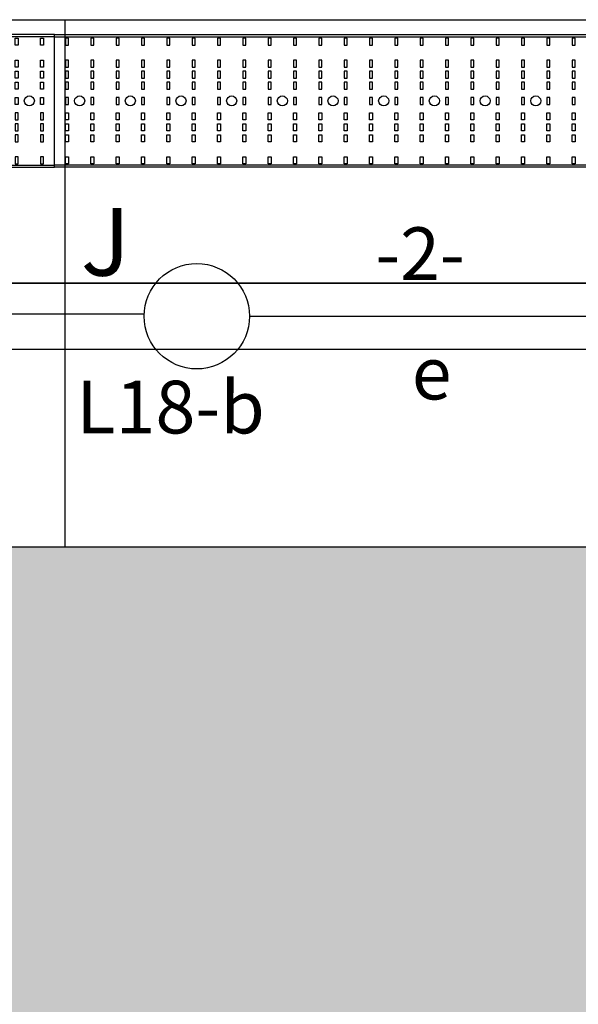
# Model space of a CAD drawing. Extents: x 137 to 562, y -127 to 233.
# Drawn here: x 515 to 516, y 26 to 29 of the extents above; entities that cross this region are included whole.
import ezdxf

# ---------------------------------------------------------------- set-up
doc = ezdxf.new("R2010")
doc.units = 0
doc.header["$LTSCALE"] = 10
doc.header["$MEASUREMENT"] = 0
doc.linetypes.add('CONTINUA', pattern=[0])
doc.layers.get('0').update_dxf_attribs({"linetype": 'CONTINUOUS'})
for name, color, linetype in [('0 INSTALACIÓN', 5, 'CONTINUOUS'), ('Artefactos Hall', 2, 'CONTINUOUS'), ('BANDEJAS', 2, 'CONTINUOUS'), ('MURO', 5, 'CONTINUOUS'), ('MUROS', 5, 'CONTINUOUS')]:
    doc.layers.add(name, color=color, linetype=linetype)
doc.styles.add('Arial', font='arial.ttf')

# ---------------------------------------------------------------- blocks, each defined once
blk = doc.blocks.new('hall')
at = {"layer": 'MURO', "linetype": 'CONTINUA', "ltscale": 0.05}
h = blk.add_hatch(dxfattribs=at)
h.set_pattern_fill('AR-SAND', color=1, scale=0.1)
h.paths.add_polyline_path([(23.42, 20.2044), (13.12, 20.2044), (13.12, 15.8044), (23.42, 15.8044)])
at = {"layer": 'MURO', "color": 1}
for p, q in [((17.6733, 21.4044), (23.42, 21.4044)), ((18.52, 20.2044), (18.52, 21.4044)), ((11.92, 20.8044), (23.42, 20.8044)), ((11.92, 20.2044), (23.42, 20.2044))]:
    blk.add_line(p, q, dxfattribs=at)
blk = doc.blocks.new('bandeja corta')
blk.add_line((2.5654, 0.0048), (0, 0.0048))
for points in [[(2.5654, 0), (0, 0), (0, 0.3018), (2.5654, 0.3018)], [(0, 0.297), (2.5654, 0.297)]]:
    blk.add_lwpolyline(points)
for points in [[(0.025, 0.2779), (0.032, 0.2779), (0.032, 0.2939), (0.025, 0.2939)], [(0.0827, 0.2779), (0.0897, 0.2779), (0.0897, 0.2939), (0.0827, 0.2939)], [(0.1404, 0.2779), (0.1474, 0.2779), (0.1474, 0.2939), (0.1404, 0.2939)], [(0.1981, 0.2779), (0.2051, 0.2779), (0.2051, 0.2939), (0.1981, 0.2939)], [(0.2558, 0.2779), (0.2628, 0.2779), (0.2628, 0.2939), (0.2558, 0.2939)], [(0.3135, 0.2779), (0.3205, 0.2779), (0.3205, 0.2939), (0.3135, 0.2939)], [(0.3712, 0.2779), (0.3782, 0.2779), (0.3782, 0.2939), (0.3712, 0.2939)], [(0.4289, 0.2779), (0.4359, 0.2779), (0.4359, 0.2939), (0.4289, 0.2939)], [(0.4866, 0.2779), (0.4936, 0.2779), (0.4936, 0.2939), (0.4866, 0.2939)], [(0.5443, 0.2779), (0.5513, 0.2779), (0.5513, 0.2939), (0.5443, 0.2939)], [(0.602, 0.2779), (0.609, 0.2779), (0.609, 0.2939), (0.602, 0.2939)], [(0.6597, 0.2779), (0.6667, 0.2779), (0.6667, 0.2939), (0.6597, 0.2939)], [(0.7174, 0.2779), (0.7244, 0.2779), (0.7244, 0.2939), (0.7174, 0.2939)], [(0.7751, 0.2779), (0.7821, 0.2779), (0.7821, 0.2939), (0.7751, 0.2939)], [(0.8328, 0.2779), (0.8398, 0.2779), (0.8398, 0.2939), (0.8328, 0.2939)], [(0.8905, 0.2779), (0.8975, 0.2779), (0.8975, 0.2939), (0.8905, 0.2939)], [(0.9482, 0.2779), (0.9552, 0.2779), (0.9552, 0.2939), (0.9482, 0.2939)], [(1.0059, 0.2779), (1.0129, 0.2779), (1.0129, 0.2939), (1.0059, 0.2939)], [(1.0636, 0.2779), (1.0706, 0.2779), (1.0706, 0.2939), (1.0636, 0.2939)], [(1.1213, 0.2779), (1.1283, 0.2779), (1.1283, 0.2939), (1.1213, 0.2939)], [(1.179, 0.2779), (1.186, 0.2779), (1.186, 0.2939), (1.179, 0.2939)], [(0.025, 0.2279), (0.032, 0.2279), (0.032, 0.2439), (0.025, 0.2439)], [(0.0827, 0.2279), (0.0897, 0.2279), (0.0897, 0.2439), (0.0827, 0.2439)], [(0.1404, 0.2279), (0.1474, 0.2279), (0.1474, 0.2439), (0.1404, 0.2439)], [(0.1981, 0.2279), (0.2051, 0.2279), (0.2051, 0.2439), (0.1981, 0.2439)], [(0.2558, 0.2279), (0.2628, 0.2279), (0.2628, 0.2439), (0.2558, 0.2439)], [(0.3135, 0.2279), (0.3205, 0.2279), (0.3205, 0.2439), (0.3135, 0.2439)], [(0.3712, 0.2279), (0.3782, 0.2279), (0.3782, 0.2439), (0.3712, 0.2439)], [(0.4289, 0.2279), (0.4359, 0.2279), (0.4359, 0.2439), (0.4289, 0.2439)], [(0.4866, 0.2279), (0.4936, 0.2279), (0.4936, 0.2439), (0.4866, 0.2439)], [(0.5443, 0.2279), (0.5513, 0.2279), (0.5513, 0.2439), (0.5443, 0.2439)], [(0.602, 0.2279), (0.609, 0.2279), (0.609, 0.2439), (0.602, 0.2439)], [(0.6597, 0.2279), (0.6667, 0.2279), (0.6667, 0.2439), (0.6597, 0.2439)], [(0.7174, 0.2279), (0.7244, 0.2279), (0.7244, 0.2439), (0.7174, 0.2439)], [(0.7751, 0.2279), (0.7821, 0.2279), (0.7821, 0.2439), (0.7751, 0.2439)], [(0.8328, 0.2279), (0.8398, 0.2279), (0.8398, 0.2439), (0.8328, 0.2439)], [(0.8905, 0.2279), (0.8975, 0.2279), (0.8975, 0.2439), (0.8905, 0.2439)], [(0.9482, 0.2279), (0.9552, 0.2279), (0.9552, 0.2439), (0.9482, 0.2439)], [(1.0059, 0.2279), (1.0129, 0.2279), (1.0129, 0.2439), (1.0059, 0.2439)], [(1.0636, 0.2279), (1.0706, 0.2279), (1.0706, 0.2439), (1.0636, 0.2439)], [(1.1213, 0.2279), (1.1283, 0.2279), (1.1283, 0.2439), (1.1213, 0.2439)], [(1.179, 0.2279), (1.186, 0.2279), (1.186, 0.2439), (1.179, 0.2439)], [(0.025, 0.2029), (0.032, 0.2029), (0.032, 0.2189), (0.025, 0.2189)], [(0.0827, 0.2029), (0.0897, 0.2029), (0.0897, 0.2189), (0.0827, 0.2189)], [(0.1404, 0.2029), (0.1474, 0.2029), (0.1474, 0.2189), (0.1404, 0.2189)], [(0.1981, 0.2029), (0.2051, 0.2029), (0.2051, 0.2189), (0.1981, 0.2189)], [(0.2558, 0.2029), (0.2628, 0.2029), (0.2628, 0.2189), (0.2558, 0.2189)], [(0.3135, 0.2029), (0.3205, 0.2029), (0.3205, 0.2189), (0.3135, 0.2189)], [(0.3712, 0.2029), (0.3782, 0.2029), (0.3782, 0.2189), (0.3712, 0.2189)], [(0.4289, 0.2029), (0.4359, 0.2029), (0.4359, 0.2189), (0.4289, 0.2189)], [(0.4866, 0.2029), (0.4936, 0.2029), (0.4936, 0.2189), (0.4866, 0.2189)], [(0.5443, 0.2029), (0.5513, 0.2029), (0.5513, 0.2189), (0.5443, 0.2189)], [(0.602, 0.2029), (0.609, 0.2029), (0.609, 0.2189), (0.602, 0.2189)], [(0.6597, 0.2029), (0.6667, 0.2029), (0.6667, 0.2189), (0.6597, 0.2189)], [(0.7174, 0.2029), (0.7244, 0.2029), (0.7244, 0.2189), (0.7174, 0.2189)], [(0.7751, 0.2029), (0.7821, 0.2029), (0.7821, 0.2189), (0.7751, 0.2189)], [(0.8328, 0.2029), (0.8398, 0.2029), (0.8398, 0.2189), (0.8328, 0.2189)], [(0.8905, 0.2029), (0.8975, 0.2029), (0.8975, 0.2189), (0.8905, 0.2189)], [(0.9482, 0.2029), (0.9552, 0.2029), (0.9552, 0.2189), (0.9482, 0.2189)], [(1.0059, 0.2029), (1.0129, 0.2029), (1.0129, 0.2189), (1.0059, 0.2189)], [(1.0636, 0.2029), (1.0706, 0.2029), (1.0706, 0.2189), (1.0636, 0.2189)], [(1.1213, 0.2029), (1.1283, 0.2029), (1.1283, 0.2189), (1.1213, 0.2189)], [(1.179, 0.2029), (1.186, 0.2029), (1.186, 0.2189), (1.179, 0.2189)], [(0.025, 0.1779), (0.032, 0.1779), (0.032, 0.1939), (0.025, 0.1939)], [(0.0827, 0.1779), (0.0897, 0.1779), (0.0897, 0.1939), (0.0827, 0.1939)], [(0.1404, 0.1779), (0.1474, 0.1779), (0.1474, 0.1939), (0.1404, 0.1939)], [(0.1981, 0.1779), (0.2051, 0.1779), (0.2051, 0.1939), (0.1981, 0.1939)], [(0.2558, 0.1779), (0.2628, 0.1779), (0.2628, 0.1939), (0.2558, 0.1939)], [(0.3135, 0.1779), (0.3205, 0.1779), (0.3205, 0.1939), (0.3135, 0.1939)], [(0.3712, 0.1779), (0.3782, 0.1779), (0.3782, 0.1939), (0.3712, 0.1939)], [(0.4289, 0.1779), (0.4359, 0.1779), (0.4359, 0.1939), (0.4289, 0.1939)], [(0.4866, 0.1779), (0.4936, 0.1779), (0.4936, 0.1939), (0.4866, 0.1939)], [(0.5443, 0.1779), (0.5513, 0.1779), (0.5513, 0.1939), (0.5443, 0.1939)], [(0.602, 0.1779), (0.609, 0.1779), (0.609, 0.1939), (0.602, 0.1939)], [(0.6597, 0.1779), (0.6667, 0.1779), (0.6667, 0.1939), (0.6597, 0.1939)], [(0.7174, 0.1779), (0.7244, 0.1779), (0.7244, 0.1939), (0.7174, 0.1939)], [(0.7751, 0.1779), (0.7821, 0.1779), (0.7821, 0.1939), (0.7751, 0.1939)], [(0.8328, 0.1779), (0.8398, 0.1779), (0.8398, 0.1939), (0.8328, 0.1939)], [(0.8905, 0.1779), (0.8975, 0.1779), (0.8975, 0.1939), (0.8905, 0.1939)], [(0.9482, 0.1779), (0.9552, 0.1779), (0.9552, 0.1939), (0.9482, 0.1939)], [(1.0059, 0.1779), (1.0129, 0.1779), (1.0129, 0.1939), (1.0059, 0.1939)], [(1.0636, 0.1779), (1.0706, 0.1779), (1.0706, 0.1939), (1.0636, 0.1939)], [(1.1213, 0.1779), (1.1283, 0.1779), (1.1283, 0.1939), (1.1213, 0.1939)], [(1.179, 0.1779), (1.186, 0.1779), (1.186, 0.1939), (1.179, 0.1939)], [(0.025, 0.1429), (0.032, 0.1429), (0.032, 0.1589), (0.025, 0.1589)], [(0.0827, 0.1429), (0.0897, 0.1429), (0.0897, 0.1589), (0.0827, 0.1589)], [(0.1404, 0.1429), (0.1474, 0.1429), (0.1474, 0.1589), (0.1404, 0.1589)], [(0.1981, 0.1429), (0.2051, 0.1429), (0.2051, 0.1589), (0.1981, 0.1589)], [(0.2558, 0.1429), (0.2628, 0.1429), (0.2628, 0.1589), (0.2558, 0.1589)], [(0.3135, 0.1429), (0.3205, 0.1429), (0.3205, 0.1589), (0.3135, 0.1589)], [(0.3712, 0.1429), (0.3782, 0.1429), (0.3782, 0.1589), (0.3712, 0.1589)], [(0.4289, 0.1429), (0.4359, 0.1429), (0.4359, 0.1589), (0.4289, 0.1589)], [(0.4866, 0.1429), (0.4936, 0.1429), (0.4936, 0.1589), (0.4866, 0.1589)], [(0.5443, 0.1429), (0.5513, 0.1429), (0.5513, 0.1589), (0.5443, 0.1589)], [(0.602, 0.1429), (0.609, 0.1429), (0.609, 0.1589), (0.602, 0.1589)], [(0.6597, 0.1429), (0.6667, 0.1429), (0.6667, 0.1589), (0.6597, 0.1589)], [(0.7174, 0.1429), (0.7244, 0.1429), (0.7244, 0.1589), (0.7174, 0.1589)], [(0.7751, 0.1429), (0.7821, 0.1429), (0.7821, 0.1589), (0.7751, 0.1589)], [(0.8328, 0.1429), (0.8398, 0.1429), (0.8398, 0.1589), (0.8328, 0.1589)], [(0.8905, 0.1429), (0.8975, 0.1429), (0.8975, 0.1589), (0.8905, 0.1589)], [(0.9482, 0.1429), (0.9552, 0.1429), (0.9552, 0.1589), (0.9482, 0.1589)], [(1.0059, 0.1429), (1.0129, 0.1429), (1.0129, 0.1589), (1.0059, 0.1589)], [(1.0636, 0.1429), (1.0706, 0.1429), (1.0706, 0.1589), (1.0636, 0.1589)], [(1.1213, 0.1429), (1.1283, 0.1429), (1.1283, 0.1589), (1.1213, 0.1589)], [(1.179, 0.1429), (1.186, 0.1429), (1.186, 0.1589), (1.179, 0.1589)], [(0.025, 0.1239), (0.032, 0.1239), (0.032, 0.1079), (0.025, 0.1079)], [(0.0827, 0.1239), (0.0897, 0.1239), (0.0897, 0.1079), (0.0827, 0.1079)], [(0.1404, 0.1239), (0.1474, 0.1239), (0.1474, 0.1079), (0.1404, 0.1079)], [(0.1981, 0.1239), (0.2051, 0.1239), (0.2051, 0.1079), (0.1981, 0.1079)], [(0.2558, 0.1239), (0.2628, 0.1239), (0.2628, 0.1079), (0.2558, 0.1079)], [(0.3135, 0.1239), (0.3205, 0.1239), (0.3205, 0.1079), (0.3135, 0.1079)], [(0.3712, 0.1239), (0.3782, 0.1239), (0.3782, 0.1079), (0.3712, 0.1079)], [(0.4289, 0.1239), (0.4359, 0.1239), (0.4359, 0.1079), (0.4289, 0.1079)], [(0.4866, 0.1239), (0.4936, 0.1239), (0.4936, 0.1079), (0.4866, 0.1079)], [(0.5443, 0.1239), (0.5513, 0.1239), (0.5513, 0.1079), (0.5443, 0.1079)], [(0.602, 0.1239), (0.609, 0.1239), (0.609, 0.1079), (0.602, 0.1079)], [(0.6597, 0.1239), (0.6667, 0.1239), (0.6667, 0.1079), (0.6597, 0.1079)], [(0.7174, 0.1239), (0.7244, 0.1239), (0.7244, 0.1079), (0.7174, 0.1079)], [(0.7751, 0.1239), (0.7821, 0.1239), (0.7821, 0.1079), (0.7751, 0.1079)], [(0.8328, 0.1239), (0.8398, 0.1239), (0.8398, 0.1079), (0.8328, 0.1079)], [(0.8905, 0.1239), (0.8975, 0.1239), (0.8975, 0.1079), (0.8905, 0.1079)], [(0.9482, 0.1239), (0.9552, 0.1239), (0.9552, 0.1079), (0.9482, 0.1079)], [(1.0059, 0.1239), (1.0129, 0.1239), (1.0129, 0.1079), (1.0059, 0.1079)], [(1.0636, 0.1239), (1.0706, 0.1239), (1.0706, 0.1079), (1.0636, 0.1079)], [(1.1213, 0.1239), (1.1283, 0.1239), (1.1283, 0.1079), (1.1213, 0.1079)], [(1.179, 0.1239), (1.186, 0.1239), (1.186, 0.1079), (1.179, 0.1079)], [(0.025, 0.0989), (0.032, 0.0989), (0.032, 0.0829), (0.025, 0.0829)], [(0.0827, 0.0989), (0.0897, 0.0989), (0.0897, 0.0829), (0.0827, 0.0829)], [(0.1404, 0.0989), (0.1474, 0.0989), (0.1474, 0.0829), (0.1404, 0.0829)], [(0.1981, 0.0989), (0.2051, 0.0989), (0.2051, 0.0829), (0.1981, 0.0829)], [(0.2558, 0.0989), (0.2628, 0.0989), (0.2628, 0.0829), (0.2558, 0.0829)], [(0.3135, 0.0989), (0.3205, 0.0989), (0.3205, 0.0829), (0.3135, 0.0829)], [(0.3712, 0.0989), (0.3782, 0.0989), (0.3782, 0.0829), (0.3712, 0.0829)], [(0.4289, 0.0989), (0.4359, 0.0989), (0.4359, 0.0829), (0.4289, 0.0829)], [(0.4866, 0.0989), (0.4936, 0.0989), (0.4936, 0.0829), (0.4866, 0.0829)], [(0.5443, 0.0989), (0.5513, 0.0989), (0.5513, 0.0829), (0.5443, 0.0829)], [(0.602, 0.0989), (0.609, 0.0989), (0.609, 0.0829), (0.602, 0.0829)], [(0.6597, 0.0989), (0.6667, 0.0989), (0.6667, 0.0829), (0.6597, 0.0829)], [(0.7174, 0.0989), (0.7244, 0.0989), (0.7244, 0.0829), (0.7174, 0.0829)], [(0.7751, 0.0989), (0.7821, 0.0989), (0.7821, 0.0829), (0.7751, 0.0829)], [(0.8328, 0.0989), (0.8398, 0.0989), (0.8398, 0.0829), (0.8328, 0.0829)], [(0.8905, 0.0989), (0.8975, 0.0989), (0.8975, 0.0829), (0.8905, 0.0829)], [(0.9482, 0.0989), (0.9552, 0.0989), (0.9552, 0.0829), (0.9482, 0.0829)], [(1.0059, 0.0989), (1.0129, 0.0989), (1.0129, 0.0829), (1.0059, 0.0829)], [(1.0636, 0.0989), (1.0706, 0.0989), (1.0706, 0.0829), (1.0636, 0.0829)], [(1.1213, 0.0989), (1.1283, 0.0989), (1.1283, 0.0829), (1.1213, 0.0829)], [(1.179, 0.0989), (1.186, 0.0989), (1.186, 0.0829), (1.179, 0.0829)], [(0.025, 0.0739), (0.032, 0.0739), (0.032, 0.0579), (0.025, 0.0579)], [(0.0827, 0.0739), (0.0897, 0.0739), (0.0897, 0.0579), (0.0827, 0.0579)], [(0.1404, 0.0739), (0.1474, 0.0739), (0.1474, 0.0579), (0.1404, 0.0579)], [(0.1981, 0.0739), (0.2051, 0.0739), (0.2051, 0.0579), (0.1981, 0.0579)], [(0.2558, 0.0739), (0.2628, 0.0739), (0.2628, 0.0579), (0.2558, 0.0579)], [(0.3135, 0.0739), (0.3205, 0.0739), (0.3205, 0.0579), (0.3135, 0.0579)], [(0.3712, 0.0739), (0.3782, 0.0739), (0.3782, 0.0579), (0.3712, 0.0579)], [(0.4289, 0.0739), (0.4359, 0.0739), (0.4359, 0.0579), (0.4289, 0.0579)], [(0.4866, 0.0739), (0.4936, 0.0739), (0.4936, 0.0579), (0.4866, 0.0579)], [(0.5443, 0.0739), (0.5513, 0.0739), (0.5513, 0.0579), (0.5443, 0.0579)], [(0.602, 0.0739), (0.609, 0.0739), (0.609, 0.0579), (0.602, 0.0579)], [(0.6597, 0.0739), (0.6667, 0.0739), (0.6667, 0.0579), (0.6597, 0.0579)], [(0.7174, 0.0739), (0.7244, 0.0739), (0.7244, 0.0579), (0.7174, 0.0579)], [(0.7751, 0.0739), (0.7821, 0.0739), (0.7821, 0.0579), (0.7751, 0.0579)], [(0.8328, 0.0739), (0.8398, 0.0739), (0.8398, 0.0579), (0.8328, 0.0579)], [(0.8905, 0.0739), (0.8975, 0.0739), (0.8975, 0.0579), (0.8905, 0.0579)], [(0.9482, 0.0739), (0.9552, 0.0739), (0.9552, 0.0579), (0.9482, 0.0579)], [(1.0059, 0.0739), (1.0129, 0.0739), (1.0129, 0.0579), (1.0059, 0.0579)], [(1.0636, 0.0739), (1.0706, 0.0739), (1.0706, 0.0579), (1.0636, 0.0579)], [(1.1213, 0.0739), (1.1283, 0.0739), (1.1283, 0.0579), (1.1213, 0.0579)], [(1.179, 0.0739), (1.186, 0.0739), (1.186, 0.0579), (1.179, 0.0579)], [(0.025, 0.0239), (0.032, 0.0239), (0.032, 0.0079), (0.025, 0.0079)], [(0.0827, 0.0239), (0.0897, 0.0239), (0.0897, 0.0079), (0.0827, 0.0079)], [(0.1404, 0.0239), (0.1474, 0.0239), (0.1474, 0.0079), (0.1404, 0.0079)], [(0.1981, 0.0239), (0.2051, 0.0239), (0.2051, 0.0079), (0.1981, 0.0079)], [(0.2558, 0.0239), (0.2628, 0.0239), (0.2628, 0.0079), (0.2558, 0.0079)], [(0.3135, 0.0239), (0.3205, 0.0239), (0.3205, 0.0079), (0.3135, 0.0079)], [(0.3712, 0.0239), (0.3782, 0.0239), (0.3782, 0.0079), (0.3712, 0.0079)], [(0.4289, 0.0239), (0.4359, 0.0239), (0.4359, 0.0079), (0.4289, 0.0079)], [(0.4866, 0.0239), (0.4936, 0.0239), (0.4936, 0.0079), (0.4866, 0.0079)], [(0.5443, 0.0239), (0.5513, 0.0239), (0.5513, 0.0079), (0.5443, 0.0079)], [(0.602, 0.0239), (0.609, 0.0239), (0.609, 0.0079), (0.602, 0.0079)], [(0.6597, 0.0239), (0.6667, 0.0239), (0.6667, 0.0079), (0.6597, 0.0079)], [(0.7174, 0.0239), (0.7244, 0.0239), (0.7244, 0.0079), (0.7174, 0.0079)], [(0.7751, 0.0239), (0.7821, 0.0239), (0.7821, 0.0079), (0.7751, 0.0079)], [(0.8328, 0.0239), (0.8398, 0.0239), (0.8398, 0.0079), (0.8328, 0.0079)], [(0.8905, 0.0239), (0.8975, 0.0239), (0.8975, 0.0079), (0.8905, 0.0079)], [(0.9482, 0.0239), (0.9552, 0.0239), (0.9552, 0.0079), (0.9482, 0.0079)], [(1.0059, 0.0239), (1.0129, 0.0239), (1.0129, 0.0079), (1.0059, 0.0079)], [(1.0636, 0.0239), (1.0706, 0.0239), (1.0706, 0.0079), (1.0636, 0.0079)], [(1.1213, 0.0239), (1.1283, 0.0239), (1.1283, 0.0079), (1.1213, 0.0079)], [(1.179, 0.0239), (1.186, 0.0239), (1.186, 0.0079), (1.179, 0.0079)]]:
    blk.add_lwpolyline(points, close=True)
for centre in [(0.0573, 0.1509), (0.1727, 0.1509), (0.2881, 0.1509), (0.4035, 0.1509), (0.5189, 0.1509), (0.6343, 0.1509), (0.7497, 0.1509), (0.8651, 0.1509), (0.9805, 0.1509), (1.0959, 0.1509)]:
    blk.add_circle(centre, 0.0115)
blk = doc.blocks.new('bandeja 2')
blk.add_line((0, 0), (1.3502, 0))
for points in [[(0, -0.0048), (1.3502, -0.0048), (1.3502, 0.297), (0, 0.297)], [(0, 0.297), (0, -0.0048)], [(1.3502, 0.2922), (0, 0.2922)]]:
    blk.add_lwpolyline(points)
for points in [[(0.0558, 0.2731), (0.0488, 0.2731), (0.0488, 0.2891), (0.0558, 0.2891)], [(0.1135, 0.2731), (0.1065, 0.2731), (0.1065, 0.2891), (0.1135, 0.2891)], [(0.1712, 0.2731), (0.1642, 0.2731), (0.1642, 0.2891), (0.1712, 0.2891)], [(0.2289, 0.2731), (0.2219, 0.2731), (0.2219, 0.2891), (0.2289, 0.2891)], [(0.2866, 0.2731), (0.2796, 0.2731), (0.2796, 0.2891), (0.2866, 0.2891)], [(0.3443, 0.2731), (0.3373, 0.2731), (0.3373, 0.2891), (0.3443, 0.2891)], [(0.402, 0.2731), (0.395, 0.2731), (0.395, 0.2891), (0.402, 0.2891)], [(0.4597, 0.2731), (0.4527, 0.2731), (0.4527, 0.2891), (0.4597, 0.2891)], [(0.5174, 0.2731), (0.5104, 0.2731), (0.5104, 0.2891), (0.5174, 0.2891)], [(0.5751, 0.2731), (0.5681, 0.2731), (0.5681, 0.2891), (0.5751, 0.2891)], [(0.6328, 0.2731), (0.6258, 0.2731), (0.6258, 0.2891), (0.6328, 0.2891)], [(0.6905, 0.2731), (0.6835, 0.2731), (0.6835, 0.2891), (0.6905, 0.2891)], [(0.7482, 0.2731), (0.7412, 0.2731), (0.7412, 0.2891), (0.7482, 0.2891)], [(0.8059, 0.2731), (0.7989, 0.2731), (0.7989, 0.2891), (0.8059, 0.2891)], [(0.8636, 0.2731), (0.8566, 0.2731), (0.8566, 0.2891), (0.8636, 0.2891)], [(0.9213, 0.2731), (0.9143, 0.2731), (0.9143, 0.2891), (0.9213, 0.2891)], [(0.979, 0.2731), (0.972, 0.2731), (0.972, 0.2891), (0.979, 0.2891)], [(1.0367, 0.2731), (1.0297, 0.2731), (1.0297, 0.2891), (1.0367, 0.2891)], [(1.0944, 0.2731), (1.0874, 0.2731), (1.0874, 0.2891), (1.0944, 0.2891)], [(1.1521, 0.2731), (1.1451, 0.2731), (1.1451, 0.2891), (1.1521, 0.2891)], [(1.2098, 0.2731), (1.2028, 0.2731), (1.2028, 0.2891), (1.2098, 0.2891)], [(1.2675, 0.2731), (1.2605, 0.2731), (1.2605, 0.2891), (1.2675, 0.2891)], [(1.3252, 0.2731), (1.3182, 0.2731), (1.3182, 0.2891), (1.3252, 0.2891)], [(0.0558, 0.2231), (0.0488, 0.2231), (0.0488, 0.2391), (0.0558, 0.2391)], [(0.1135, 0.2231), (0.1065, 0.2231), (0.1065, 0.2391), (0.1135, 0.2391)], [(0.1712, 0.2231), (0.1642, 0.2231), (0.1642, 0.2391), (0.1712, 0.2391)], [(0.2289, 0.2231), (0.2219, 0.2231), (0.2219, 0.2391), (0.2289, 0.2391)], [(0.2866, 0.2231), (0.2796, 0.2231), (0.2796, 0.2391), (0.2866, 0.2391)], [(0.3443, 0.2231), (0.3373, 0.2231), (0.3373, 0.2391), (0.3443, 0.2391)], [(0.402, 0.2231), (0.395, 0.2231), (0.395, 0.2391), (0.402, 0.2391)], [(0.4597, 0.2231), (0.4527, 0.2231), (0.4527, 0.2391), (0.4597, 0.2391)], [(0.5174, 0.2231), (0.5104, 0.2231), (0.5104, 0.2391), (0.5174, 0.2391)], [(0.5751, 0.2231), (0.5681, 0.2231), (0.5681, 0.2391), (0.5751, 0.2391)], [(0.6328, 0.2231), (0.6258, 0.2231), (0.6258, 0.2391), (0.6328, 0.2391)], [(0.6905, 0.2231), (0.6835, 0.2231), (0.6835, 0.2391), (0.6905, 0.2391)], [(0.7482, 0.2231), (0.7412, 0.2231), (0.7412, 0.2391), (0.7482, 0.2391)], [(0.8059, 0.2231), (0.7989, 0.2231), (0.7989, 0.2391), (0.8059, 0.2391)], [(0.8636, 0.2231), (0.8566, 0.2231), (0.8566, 0.2391), (0.8636, 0.2391)], [(0.9213, 0.2231), (0.9143, 0.2231), (0.9143, 0.2391), (0.9213, 0.2391)], [(0.979, 0.2231), (0.972, 0.2231), (0.972, 0.2391), (0.979, 0.2391)], [(1.0367, 0.2231), (1.0297, 0.2231), (1.0297, 0.2391), (1.0367, 0.2391)], [(1.0944, 0.2231), (1.0874, 0.2231), (1.0874, 0.2391), (1.0944, 0.2391)], [(1.1521, 0.2231), (1.1451, 0.2231), (1.1451, 0.2391), (1.1521, 0.2391)], [(1.2098, 0.2231), (1.2028, 0.2231), (1.2028, 0.2391), (1.2098, 0.2391)], [(1.2675, 0.2231), (1.2605, 0.2231), (1.2605, 0.2391), (1.2675, 0.2391)], [(1.3252, 0.2231), (1.3182, 0.2231), (1.3182, 0.2391), (1.3252, 0.2391)], [(0.0558, 0.1981), (0.0488, 0.1981), (0.0488, 0.2141), (0.0558, 0.2141)], [(0.1135, 0.1981), (0.1065, 0.1981), (0.1065, 0.2141), (0.1135, 0.2141)], [(0.1712, 0.1981), (0.1642, 0.1981), (0.1642, 0.2141), (0.1712, 0.2141)], [(0.2289, 0.1981), (0.2219, 0.1981), (0.2219, 0.2141), (0.2289, 0.2141)], [(0.2866, 0.1981), (0.2796, 0.1981), (0.2796, 0.2141), (0.2866, 0.2141)], [(0.3443, 0.1981), (0.3373, 0.1981), (0.3373, 0.2141), (0.3443, 0.2141)], [(0.402, 0.1981), (0.395, 0.1981), (0.395, 0.2141), (0.402, 0.2141)], [(0.4597, 0.1981), (0.4527, 0.1981), (0.4527, 0.2141), (0.4597, 0.2141)], [(0.5174, 0.1981), (0.5104, 0.1981), (0.5104, 0.2141), (0.5174, 0.2141)], [(0.5751, 0.1981), (0.5681, 0.1981), (0.5681, 0.2141), (0.5751, 0.2141)], [(0.6328, 0.1981), (0.6258, 0.1981), (0.6258, 0.2141), (0.6328, 0.2141)], [(0.6905, 0.1981), (0.6835, 0.1981), (0.6835, 0.2141), (0.6905, 0.2141)], [(0.7482, 0.1981), (0.7412, 0.1981), (0.7412, 0.2141), (0.7482, 0.2141)], [(0.8059, 0.1981), (0.7989, 0.1981), (0.7989, 0.2141), (0.8059, 0.2141)], [(0.8636, 0.1981), (0.8566, 0.1981), (0.8566, 0.2141), (0.8636, 0.2141)], [(0.9213, 0.1981), (0.9143, 0.1981), (0.9143, 0.2141), (0.9213, 0.2141)], [(0.979, 0.1981), (0.972, 0.1981), (0.972, 0.2141), (0.979, 0.2141)], [(1.0367, 0.1981), (1.0297, 0.1981), (1.0297, 0.2141), (1.0367, 0.2141)], [(1.0944, 0.1981), (1.0874, 0.1981), (1.0874, 0.2141), (1.0944, 0.2141)], [(1.1521, 0.1981), (1.1451, 0.1981), (1.1451, 0.2141), (1.1521, 0.2141)], [(1.2098, 0.1981), (1.2028, 0.1981), (1.2028, 0.2141), (1.2098, 0.2141)], [(1.2675, 0.1981), (1.2605, 0.1981), (1.2605, 0.2141), (1.2675, 0.2141)], [(1.3252, 0.1981), (1.3182, 0.1981), (1.3182, 0.2141), (1.3252, 0.2141)], [(0.0558, 0.1731), (0.0488, 0.1731), (0.0488, 0.1891), (0.0558, 0.1891)], [(0.1135, 0.1731), (0.1065, 0.1731), (0.1065, 0.1891), (0.1135, 0.1891)], [(0.1712, 0.1731), (0.1642, 0.1731), (0.1642, 0.1891), (0.1712, 0.1891)], [(0.2289, 0.1731), (0.2219, 0.1731), (0.2219, 0.1891), (0.2289, 0.1891)], [(0.2866, 0.1731), (0.2796, 0.1731), (0.2796, 0.1891), (0.2866, 0.1891)], [(0.3443, 0.1731), (0.3373, 0.1731), (0.3373, 0.1891), (0.3443, 0.1891)], [(0.402, 0.1731), (0.395, 0.1731), (0.395, 0.1891), (0.402, 0.1891)], [(0.4597, 0.1731), (0.4527, 0.1731), (0.4527, 0.1891), (0.4597, 0.1891)], [(0.5174, 0.1731), (0.5104, 0.1731), (0.5104, 0.1891), (0.5174, 0.1891)], [(0.5751, 0.1731), (0.5681, 0.1731), (0.5681, 0.1891), (0.5751, 0.1891)], [(0.6328, 0.1731), (0.6258, 0.1731), (0.6258, 0.1891), (0.6328, 0.1891)], [(0.6905, 0.1731), (0.6835, 0.1731), (0.6835, 0.1891), (0.6905, 0.1891)], [(0.7482, 0.1731), (0.7412, 0.1731), (0.7412, 0.1891), (0.7482, 0.1891)], [(0.8059, 0.1731), (0.7989, 0.1731), (0.7989, 0.1891), (0.8059, 0.1891)], [(0.8636, 0.1731), (0.8566, 0.1731), (0.8566, 0.1891), (0.8636, 0.1891)], [(0.9213, 0.1731), (0.9143, 0.1731), (0.9143, 0.1891), (0.9213, 0.1891)], [(0.979, 0.1731), (0.972, 0.1731), (0.972, 0.1891), (0.979, 0.1891)], [(1.0367, 0.1731), (1.0297, 0.1731), (1.0297, 0.1891), (1.0367, 0.1891)], [(1.0944, 0.1731), (1.0874, 0.1731), (1.0874, 0.1891), (1.0944, 0.1891)], [(1.1521, 0.1731), (1.1451, 0.1731), (1.1451, 0.1891), (1.1521, 0.1891)], [(1.2098, 0.1731), (1.2028, 0.1731), (1.2028, 0.1891), (1.2098, 0.1891)], [(1.2675, 0.1731), (1.2605, 0.1731), (1.2605, 0.1891), (1.2675, 0.1891)], [(1.3252, 0.1731), (1.3182, 0.1731), (1.3182, 0.1891), (1.3252, 0.1891)], [(0.0558, 0.1381), (0.0488, 0.1381), (0.0488, 0.1541), (0.0558, 0.1541)], [(0.1135, 0.1381), (0.1065, 0.1381), (0.1065, 0.1541), (0.1135, 0.1541)], [(0.1712, 0.1381), (0.1642, 0.1381), (0.1642, 0.1541), (0.1712, 0.1541)], [(0.2289, 0.1381), (0.2219, 0.1381), (0.2219, 0.1541), (0.2289, 0.1541)], [(0.2866, 0.1381), (0.2796, 0.1381), (0.2796, 0.1541), (0.2866, 0.1541)], [(0.3443, 0.1381), (0.3373, 0.1381), (0.3373, 0.1541), (0.3443, 0.1541)], [(0.402, 0.1381), (0.395, 0.1381), (0.395, 0.1541), (0.402, 0.1541)], [(0.4597, 0.1381), (0.4527, 0.1381), (0.4527, 0.1541), (0.4597, 0.1541)], [(0.5174, 0.1381), (0.5104, 0.1381), (0.5104, 0.1541), (0.5174, 0.1541)], [(0.5751, 0.1381), (0.5681, 0.1381), (0.5681, 0.1541), (0.5751, 0.1541)], [(0.6328, 0.1381), (0.6258, 0.1381), (0.6258, 0.1541), (0.6328, 0.1541)], [(0.6905, 0.1381), (0.6835, 0.1381), (0.6835, 0.1541), (0.6905, 0.1541)], [(0.7482, 0.1381), (0.7412, 0.1381), (0.7412, 0.1541), (0.7482, 0.1541)], [(0.8059, 0.1381), (0.7989, 0.1381), (0.7989, 0.1541), (0.8059, 0.1541)], [(0.8636, 0.1381), (0.8566, 0.1381), (0.8566, 0.1541), (0.8636, 0.1541)], [(0.9213, 0.1381), (0.9143, 0.1381), (0.9143, 0.1541), (0.9213, 0.1541)], [(0.979, 0.1381), (0.972, 0.1381), (0.972, 0.1541), (0.979, 0.1541)], [(1.0367, 0.1381), (1.0297, 0.1381), (1.0297, 0.1541), (1.0367, 0.1541)], [(1.0944, 0.1381), (1.0874, 0.1381), (1.0874, 0.1541), (1.0944, 0.1541)], [(1.1521, 0.1381), (1.1451, 0.1381), (1.1451, 0.1541), (1.1521, 0.1541)], [(1.2098, 0.1381), (1.2028, 0.1381), (1.2028, 0.1541), (1.2098, 0.1541)], [(1.2675, 0.1381), (1.2605, 0.1381), (1.2605, 0.1541), (1.2675, 0.1541)], [(1.3252, 0.1381), (1.3182, 0.1381), (1.3182, 0.1541), (1.3252, 0.1541)], [(0.0558, 0.1191), (0.0488, 0.1191), (0.0488, 0.1031), (0.0558, 0.1031)], [(0.1135, 0.1191), (0.1065, 0.1191), (0.1065, 0.1031), (0.1135, 0.1031)], [(0.1712, 0.1191), (0.1642, 0.1191), (0.1642, 0.1031), (0.1712, 0.1031)], [(0.2289, 0.1191), (0.2219, 0.1191), (0.2219, 0.1031), (0.2289, 0.1031)], [(0.2866, 0.1191), (0.2796, 0.1191), (0.2796, 0.1031), (0.2866, 0.1031)], [(0.3443, 0.1191), (0.3373, 0.1191), (0.3373, 0.1031), (0.3443, 0.1031)], [(0.402, 0.1191), (0.395, 0.1191), (0.395, 0.1031), (0.402, 0.1031)], [(0.4597, 0.1191), (0.4527, 0.1191), (0.4527, 0.1031), (0.4597, 0.1031)], [(0.5174, 0.1191), (0.5104, 0.1191), (0.5104, 0.1031), (0.5174, 0.1031)], [(0.5751, 0.1191), (0.5681, 0.1191), (0.5681, 0.1031), (0.5751, 0.1031)], [(0.6328, 0.1191), (0.6258, 0.1191), (0.6258, 0.1031), (0.6328, 0.1031)], [(0.6905, 0.1191), (0.6835, 0.1191), (0.6835, 0.1031), (0.6905, 0.1031)], [(0.7482, 0.1191), (0.7412, 0.1191), (0.7412, 0.1031), (0.7482, 0.1031)], [(0.8059, 0.1191), (0.7989, 0.1191), (0.7989, 0.1031), (0.8059, 0.1031)], [(0.8636, 0.1191), (0.8566, 0.1191), (0.8566, 0.1031), (0.8636, 0.1031)], [(0.9213, 0.1191), (0.9143, 0.1191), (0.9143, 0.1031), (0.9213, 0.1031)], [(0.979, 0.1191), (0.972, 0.1191), (0.972, 0.1031), (0.979, 0.1031)], [(1.0367, 0.1191), (1.0297, 0.1191), (1.0297, 0.1031), (1.0367, 0.1031)], [(1.0944, 0.1191), (1.0874, 0.1191), (1.0874, 0.1031), (1.0944, 0.1031)], [(1.1521, 0.1191), (1.1451, 0.1191), (1.1451, 0.1031), (1.1521, 0.1031)], [(1.2098, 0.1191), (1.2028, 0.1191), (1.2028, 0.1031), (1.2098, 0.1031)], [(1.2675, 0.1191), (1.2605, 0.1191), (1.2605, 0.1031), (1.2675, 0.1031)], [(1.3252, 0.1191), (1.3182, 0.1191), (1.3182, 0.1031), (1.3252, 0.1031)], [(0.0558, 0.0941), (0.0488, 0.0941), (0.0488, 0.0781), (0.0558, 0.0781)], [(0.1135, 0.0941), (0.1065, 0.0941), (0.1065, 0.0781), (0.1135, 0.0781)], [(0.1712, 0.0941), (0.1642, 0.0941), (0.1642, 0.0781), (0.1712, 0.0781)], [(0.2289, 0.0941), (0.2219, 0.0941), (0.2219, 0.0781), (0.2289, 0.0781)], [(0.2866, 0.0941), (0.2796, 0.0941), (0.2796, 0.0781), (0.2866, 0.0781)], [(0.3443, 0.0941), (0.3373, 0.0941), (0.3373, 0.0781), (0.3443, 0.0781)], [(0.402, 0.0941), (0.395, 0.0941), (0.395, 0.0781), (0.402, 0.0781)], [(0.4597, 0.0941), (0.4527, 0.0941), (0.4527, 0.0781), (0.4597, 0.0781)], [(0.5174, 0.0941), (0.5104, 0.0941), (0.5104, 0.0781), (0.5174, 0.0781)], [(0.5751, 0.0941), (0.5681, 0.0941), (0.5681, 0.0781), (0.5751, 0.0781)], [(0.6328, 0.0941), (0.6258, 0.0941), (0.6258, 0.0781), (0.6328, 0.0781)], [(0.6905, 0.0941), (0.6835, 0.0941), (0.6835, 0.0781), (0.6905, 0.0781)], [(0.7482, 0.0941), (0.7412, 0.0941), (0.7412, 0.0781), (0.7482, 0.0781)], [(0.8059, 0.0941), (0.7989, 0.0941), (0.7989, 0.0781), (0.8059, 0.0781)], [(0.8636, 0.0941), (0.8566, 0.0941), (0.8566, 0.0781), (0.8636, 0.0781)], [(0.9213, 0.0941), (0.9143, 0.0941), (0.9143, 0.0781), (0.9213, 0.0781)], [(0.979, 0.0941), (0.972, 0.0941), (0.972, 0.0781), (0.979, 0.0781)], [(1.0367, 0.0941), (1.0297, 0.0941), (1.0297, 0.0781), (1.0367, 0.0781)], [(1.0944, 0.0941), (1.0874, 0.0941), (1.0874, 0.0781), (1.0944, 0.0781)], [(1.1521, 0.0941), (1.1451, 0.0941), (1.1451, 0.0781), (1.1521, 0.0781)], [(1.2098, 0.0941), (1.2028, 0.0941), (1.2028, 0.0781), (1.2098, 0.0781)], [(1.2675, 0.0941), (1.2605, 0.0941), (1.2605, 0.0781), (1.2675, 0.0781)], [(1.3252, 0.0941), (1.3182, 0.0941), (1.3182, 0.0781), (1.3252, 0.0781)], [(0.0558, 0.0691), (0.0488, 0.0691), (0.0488, 0.0531), (0.0558, 0.0531)], [(0.1135, 0.0691), (0.1065, 0.0691), (0.1065, 0.0531), (0.1135, 0.0531)], [(0.1712, 0.0691), (0.1642, 0.0691), (0.1642, 0.0531), (0.1712, 0.0531)], [(0.2289, 0.0691), (0.2219, 0.0691), (0.2219, 0.0531), (0.2289, 0.0531)], [(0.2866, 0.0691), (0.2796, 0.0691), (0.2796, 0.0531), (0.2866, 0.0531)], [(0.3443, 0.0691), (0.3373, 0.0691), (0.3373, 0.0531), (0.3443, 0.0531)], [(0.402, 0.0691), (0.395, 0.0691), (0.395, 0.0531), (0.402, 0.0531)], [(0.4597, 0.0691), (0.4527, 0.0691), (0.4527, 0.0531), (0.4597, 0.0531)], [(0.5174, 0.0691), (0.5104, 0.0691), (0.5104, 0.0531), (0.5174, 0.0531)], [(0.5751, 0.0691), (0.5681, 0.0691), (0.5681, 0.0531), (0.5751, 0.0531)], [(0.6328, 0.0691), (0.6258, 0.0691), (0.6258, 0.0531), (0.6328, 0.0531)], [(0.6905, 0.0691), (0.6835, 0.0691), (0.6835, 0.0531), (0.6905, 0.0531)], [(0.7482, 0.0691), (0.7412, 0.0691), (0.7412, 0.0531), (0.7482, 0.0531)], [(0.8059, 0.0691), (0.7989, 0.0691), (0.7989, 0.0531), (0.8059, 0.0531)], [(0.8636, 0.0691), (0.8566, 0.0691), (0.8566, 0.0531), (0.8636, 0.0531)], [(0.9213, 0.0691), (0.9143, 0.0691), (0.9143, 0.0531), (0.9213, 0.0531)], [(0.979, 0.0691), (0.972, 0.0691), (0.972, 0.0531), (0.979, 0.0531)], [(1.0367, 0.0691), (1.0297, 0.0691), (1.0297, 0.0531), (1.0367, 0.0531)], [(1.0944, 0.0691), (1.0874, 0.0691), (1.0874, 0.0531), (1.0944, 0.0531)], [(1.1521, 0.0691), (1.1451, 0.0691), (1.1451, 0.0531), (1.1521, 0.0531)], [(1.2098, 0.0691), (1.2028, 0.0691), (1.2028, 0.0531), (1.2098, 0.0531)], [(1.2675, 0.0691), (1.2605, 0.0691), (1.2605, 0.0531), (1.2675, 0.0531)], [(1.3252, 0.0691), (1.3182, 0.0691), (1.3182, 0.0531), (1.3252, 0.0531)], [(0.0558, 0.0191), (0.0488, 0.0191), (0.0488, 0.0031), (0.0558, 0.0031)], [(0.1135, 0.0191), (0.1065, 0.0191), (0.1065, 0.0031), (0.1135, 0.0031)], [(0.1712, 0.0191), (0.1642, 0.0191), (0.1642, 0.0031), (0.1712, 0.0031)], [(0.2289, 0.0191), (0.2219, 0.0191), (0.2219, 0.0031), (0.2289, 0.0031)], [(0.2866, 0.0191), (0.2796, 0.0191), (0.2796, 0.0031), (0.2866, 0.0031)], [(0.3443, 0.0191), (0.3373, 0.0191), (0.3373, 0.0031), (0.3443, 0.0031)], [(0.402, 0.0191), (0.395, 0.0191), (0.395, 0.0031), (0.402, 0.0031)], [(0.4597, 0.0191), (0.4527, 0.0191), (0.4527, 0.0031), (0.4597, 0.0031)], [(0.5174, 0.0191), (0.5104, 0.0191), (0.5104, 0.0031), (0.5174, 0.0031)], [(0.5751, 0.0191), (0.5681, 0.0191), (0.5681, 0.0031), (0.5751, 0.0031)], [(0.6328, 0.0191), (0.6258, 0.0191), (0.6258, 0.0031), (0.6328, 0.0031)], [(0.6905, 0.0191), (0.6835, 0.0191), (0.6835, 0.0031), (0.6905, 0.0031)], [(0.7482, 0.0191), (0.7412, 0.0191), (0.7412, 0.0031), (0.7482, 0.0031)], [(0.8059, 0.0191), (0.7989, 0.0191), (0.7989, 0.0031), (0.8059, 0.0031)], [(0.8636, 0.0191), (0.8566, 0.0191), (0.8566, 0.0031), (0.8636, 0.0031)], [(0.9213, 0.0191), (0.9143, 0.0191), (0.9143, 0.0031), (0.9213, 0.0031)], [(0.979, 0.0191), (0.972, 0.0191), (0.972, 0.0031), (0.979, 0.0031)], [(1.0367, 0.0191), (1.0297, 0.0191), (1.0297, 0.0031), (1.0367, 0.0031)], [(1.0944, 0.0191), (1.0874, 0.0191), (1.0874, 0.0031), (1.0944, 0.0031)], [(1.1521, 0.0191), (1.1451, 0.0191), (1.1451, 0.0031), (1.1521, 0.0031)], [(1.2098, 0.0191), (1.2028, 0.0191), (1.2028, 0.0031), (1.2098, 0.0031)], [(1.2675, 0.0191), (1.2605, 0.0191), (1.2605, 0.0031), (1.2675, 0.0031)], [(1.3252, 0.0191), (1.3182, 0.0191), (1.3182, 0.0031), (1.3252, 0.0031)]]:
    blk.add_lwpolyline(points, close=True)
for centre in [(0.0235, 0.1461), (0.1389, 0.1461), (0.2543, 0.1461), (0.3697, 0.1461), (0.4851, 0.1461), (0.6005, 0.1461), (0.7159, 0.1461), (0.8313, 0.1461), (0.9467, 0.1461), (1.0621, 0.1461), (1.1775, 0.1461), (1.2929, 0.1461)]:
    blk.add_circle(centre, 0.0115)

msp = doc.modelspace()

# ---------------------------------------------------------------- linework, layer by layer
at = {"layer": 'Artefactos Hall', "color": 4}
for p, q in [((513.8355, 28.0001), (514.7955, 28.0001)), ((515.0355, 27.9944), (515.9955, 27.9944))]:
    msp.add_line(p, q, dxfattribs=at)
at = {"layer": 'Artefactos Hall', "linetype": 'CONTINUA', "ltscale": 0.05}
msp.add_lwpolyline([(519.4155, 22.6194), (508.7655, 22.6194), (508.7655, 27.9194), (519.4155, 27.9194), (519.4155, 28.0694), (508.6155, 28.0694), (508.6155, 22.4694), (519.4155, 22.4694), (519.4155, 22.6194)], dxfattribs=at)
at = {"layer": 'Artefactos Hall', "color": 4}
msp.add_circle((514.9155, 27.9944), 0.12, dxfattribs=at)

# ---------------------------------------------------------------- block references
at = {"layer": 'BANDEJAS'}
for name, p in [('bandeja 2', (513.2412, 28.3384)), ('bandeja corta', (514.5914, 28.3336))]:
    msp.add_blockref(name, p, dxfattribs=at)
at = {"layer": 'MUROS', "linetype": 'CONTINUA'}
msp.add_blockref('hall', (496.0955, 7.265), dxfattribs=at)

# ---------------------------------------------------------------- texts
at = {"layer": '0 INSTALACIÓN', "style": 'Arial'}
for s, height, p in [('-2-', 0.11962, (515.3218, 28.0772)), ('e', 0.1196, (515.4051, 27.8051))]:
    msp.add_text(s, height=height, dxfattribs=at).set_placement(p)
at = {"layer": 'Artefactos Hall', "color": 4, "style": 'Arial'}
for s, height, p in [('J', 0.1538, (514.6514, 28.0868)), ('L18-b', 0.12, (514.6416, 27.7277))]:
    msp.add_text(s, height=height, dxfattribs=at).set_placement(p)

doc.saveas('drawing.dxf')
